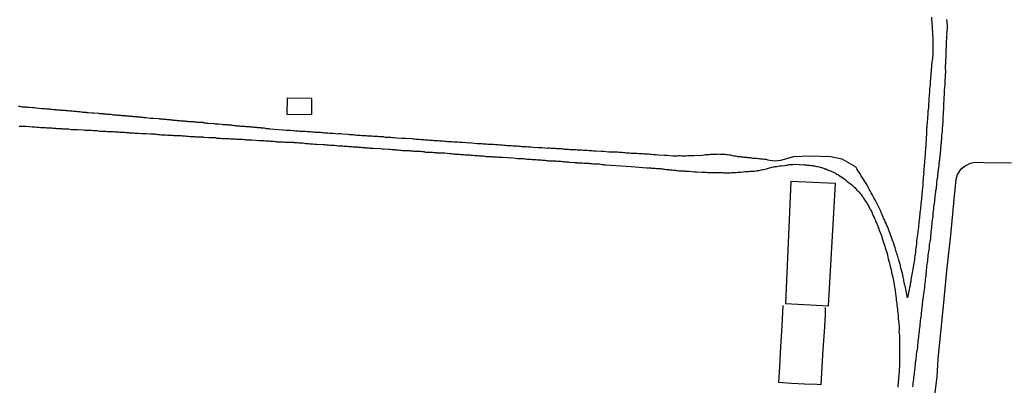
# Model space of a CAD drawing. Units: millimetres. Extents: x 192778 to 195189, y 1654893 to 1657668.
# Drawn here: x 194722 to 194903, y 1656108 to 1656175 of the extents above; entities that cross this region are included whole.
import ezdxf

# ---------------------------------------------------------------- set-up
doc = ezdxf.new("R2010")
doc.units = ezdxf.units.MM
for name, color, linetype in [('IMAGEM', 7, 'Continuous'), ('V-EDIFICACAO', 20, 'Continuous'), ('V-LOTE', 1, 'Continuous'), ('V-REFERENCIA', 44, 'Continuous'), ('V-TESTADA', 5, 'Continuous')]:
    doc.layers.add(name, color=color, linetype=linetype)
picture_1 = doc.add_image_def('image1.jpg', size_in_pixel=(4017, 4623))

msp = doc.modelspace()

# ---------------------------------------------------------------- linework, layer by layer
at = {"layer": 'V-EDIFICACAO'}
for points in [[(194770.89, 1656160.56), (194770.8, 1656157.62), (194775.41, 1656157.52), (194775.41, 1656160.49), (194770.89, 1656160.56)], [(194863.86, 1656145.16), (194862.88, 1656122.64), (194870.83, 1656122.21), (194872.12, 1656144.78), (194863.86, 1656145.16)]]:
    msp.add_lwpolyline(points, close=True, dxfattribs=at)
at = {"layer": 'V-LOTE'}
for points in [[(194895.56, 1656147.69), (194896.05, 1656148.06), (194897.03, 1656148.53), (194897.73, 1656148.7), (194899.46, 1656148.67), (194904.55, 1656148.57)], [(194890.23, 1656102.73), (194890.43, 1656105.71), (194890.83, 1656109.04), (194891.07, 1656112.38), (194892.04, 1656122.14), (194892.66, 1656128.67), (194893.36, 1656135.25), (194894.01, 1656141.85), (194894.35, 1656145.58), (194894.63, 1656146.43), (194895.27, 1656147.48), (194895.56, 1656147.69)], [(194862.39, 1656122.22), (194862.19, 1656118.5), (194861.95, 1656114.7), (194861.73, 1656110.92), (194861.55, 1656108.07), (194864, 1656107.89), (194866.36, 1656107.76), (194868.7, 1656107.69), (194869.44, 1656107.67), (194869.63, 1656110.89), (194869.84, 1656114.13), (194870.05, 1656117.37), (194870.23, 1656120.61), (194870.24, 1656121.87)]]:
    msp.add_lwpolyline(points, dxfattribs=at)
at = {"layer": 'V-REFERENCIA'}
for points in [[(194889.79, 1656175.53), (194889.84, 1656174.98), (194889.88, 1656174.63), (194889.9, 1656174.25), (194889.94, 1656173.91), (194889.96, 1656173.53), (194889.96, 1656173.18), (194889.99, 1656172.84), (194890.01, 1656172.46), (194890.01, 1656172.12), (194890.03, 1656171.78), (194890.03, 1656171.44), (194890.03, 1656171.1), (194890.05, 1656170.75), (194890.05, 1656170.37), (194890.05, 1656170.03), (194890.05, 1656169.65), (194890.03, 1656169.3), (194890.03, 1656168.92), (194890.03, 1656168.58), (194890.01, 1656168.24), (194889.99, 1656167.9), (194889.94, 1656167.56), (194889.86, 1656167.22), (194889.86, 1656167.19), (194889.82, 1656166.62), (194889.79, 1656166.06), (194889.78, 1656166), (194889.69, 1656164.83), (194889.62, 1656164.32), (194889.6, 1656163.97), (194889.58, 1656163.63), (194889.56, 1656163.29), (194889.54, 1656162.95), (194889.5, 1656162.61), (194889.47, 1656162.27), (194889.45, 1656161.93), (194889.43, 1656161.59), (194889.41, 1656161.25), (194889.39, 1656160.9), (194889.34, 1656160.52), (194889.32, 1656160.18), (194889.3, 1656159.84), (194889.28, 1656159.5), (194889.26, 1656159.16), (194889.24, 1656158.82), (194889.2, 1656158.47), (194889.15, 1656158.13), (194889.13, 1656157.79), (194889.11, 1656157.45), (194889.09, 1656157.11), (194889.09, 1656156.92), (194889.01, 1656156), (194888.98, 1656155.49), (194888.94, 1656155.15), (194888.92, 1656155.08), (194888.9, 1656154.34), (194888.88, 1656153.78), (194888.85, 1656153.4), (194888.83, 1656153.06), (194888.81, 1656152.72), (194888.79, 1656152.38), (194888.77, 1656152.04), (194888.75, 1656151.69), (194888.73, 1656151.35), (194888.7, 1656151.01), (194888.66, 1656150.67), (194888.66, 1656150.33), (194888.62, 1656149.99), (194888.6, 1656149.65), (194888.58, 1656149.31), (194888.51, 1656148.97), (194888.49, 1656148.62), (194888.47, 1656148.24), (194888.45, 1656147.9), (194888.41, 1656147.56), (194888.39, 1656147.22), (194888.36, 1656146.88), (194888.37, 1656146.68), (194888.28, 1656145.98), (194888.26, 1656145.43), (194888.24, 1656145.15), (194888.2, 1656144.45), (194888.13, 1656143.89), (194888.11, 1656143.55), (194888.07, 1656143.21), (194888.04, 1656142.87), (194888, 1656142.53), (194887.98, 1656142.19), (194887.94, 1656141.85), (194887.92, 1656141.5), (194887.87, 1656141.12), (194887.85, 1656140.78), (194887.81, 1656140.44), (194887.77, 1656140.1), (194887.72, 1656139.76), (194887.68, 1656139.42), (194887.64, 1656139.07), (194887.6, 1656138.73), (194887.58, 1656138.39), (194887.58, 1656138.39), (194887.55, 1656138.05), (194887.49, 1656137.71), (194887.47, 1656137.37), (194887.43, 1656137.03), (194887.41, 1656136.69), (194887.34, 1656136.35), (194887.32, 1656136), (194887.26, 1656135.73), (194887.19, 1656135.02), (194887.13, 1656134.47), (194887.13, 1656134.45), (194887.05, 1656134.34), (194887.07, 1656133.7), (194886.96, 1656133.15), (194886.94, 1656132.81), (194886.89, 1656132.46), (194886.83, 1656132.08), (194886.79, 1656131.74), (194886.75, 1656131.4), (194886.7, 1656131.06), (194886.66, 1656130.72), (194886.62, 1656130.38), (194886.55, 1656130.03), (194886.49, 1656129.69), (194886.4, 1656129.35), (194886.36, 1656129.01), (194886.3, 1656128.67), (194886.25, 1656128.33), (194886.19, 1656127.99), (194886.15, 1656127.65), (194886.08, 1656127.31), (194886.02, 1656126.96), (194885.98, 1656126.62), (194885.89, 1656126.24), (194885.85, 1656125.9), (194885.76, 1656125.56), (194885.72, 1656125.22), (194885.63, 1656124.88), (194885.37, 1656123.67), (194884.94, 1656125.85), (194884.85, 1656126.11), (194884.82, 1656126.32), (194884.78, 1656126.45), (194884.76, 1656126.54), (194884.72, 1656126.79), (194884.68, 1656127.01), (194884.63, 1656127.22), (194884.61, 1656127.48), (194884.53, 1656127.69), (194884.51, 1656127.9), (194884.45, 1656128.14), (194884.16, 1656129.14), (194884.1, 1656129.48), (194884.06, 1656129.69), (194884.02, 1656129.84), (194883.78, 1656130.59), (194883.76, 1656130.71), (194883.72, 1656130.82), (194883.65, 1656131.06), (194883.59, 1656131.31), (194883.53, 1656131.53), (194883.48, 1656131.63), (194883.46, 1656131.74), (194883.38, 1656132), (194883.31, 1656132.21), (194883.25, 1656132.42), (194883.16, 1656132.68), (194883.1, 1656132.89), (194883.04, 1656133.1), (194882.89, 1656133.62), (194882.89, 1656133.78), (194882.78, 1656133.87), (194882.76, 1656133.96), (194882.63, 1656134.3), (194882.5, 1656134.64), (194882.37, 1656134.98), (194882.25, 1656135.32), (194882.12, 1656135.66), (194881.99, 1656136), (194881.86, 1656136.35), (194881.73, 1656136.69), (194881.58, 1656137.03), (194881.46, 1656137.37), (194881.27, 1656137.71), (194881.12, 1656138.05), (194880.97, 1656138.39), (194880.88, 1656138.58), (194880.6, 1656139.33), (194880.39, 1656139.77), (194880.22, 1656140.18), (194880.12, 1656140.42), (194879.71, 1656141.16), (194879.45, 1656141.67), (194879.22, 1656142.02), (194879.07, 1656142.36), (194878.84, 1656142.74), (194878.66, 1656143.08), (194878.47, 1656143.42), (194878.32, 1656143.76), (194878.11, 1656144.11), (194878.11, 1656144.11), (194877.94, 1656144.45), (194877.73, 1656144.79), (194877.49, 1656145.13), (194877.32, 1656145.47), (194877.09, 1656145.81), (194876.85, 1656146.15), (194876.7, 1656146.49), (194876.45, 1656146.83), (194876.23, 1656147.18), (194876.04, 1656147.52), (194875.83, 1656147.84)], [(194886.38, 1656107.22), (194886.4, 1656107.56), (194886.45, 1656107.9), (194886.49, 1656108.25), (194886.53, 1656108.59), (194886.57, 1656108.93), (194886.62, 1656109.27), (194886.66, 1656109.61), (194886.68, 1656109.95), (194886.72, 1656110.29), (194886.77, 1656110.63), (194886.81, 1656110.97), (194886.83, 1656111.32), (194886.89, 1656111.7), (194886.94, 1656112.04), (194886.96, 1656112.19), (194887.06, 1656113.19), (194887.13, 1656113.7), (194887.17, 1656113.85), (194887.26, 1656114.51), (194887.32, 1656115.03), (194887.34, 1656115.37), (194887.36, 1656115.71), (194887.41, 1656116.05), (194887.47, 1656116.39), (194887.49, 1656116.73), (194887.53, 1656117.07), (194887.6, 1656117.41), (194887.62, 1656117.75), (194887.64, 1656118.1), (194887.7, 1656118.44), (194887.75, 1656118.82), (194887.77, 1656119.16), (194887.81, 1656119.5), (194887.85, 1656119.84), (194887.89, 1656120.18), (194887.89, 1656120.18), (194887.94, 1656120.53), (194887.98, 1656120.87), (194888.02, 1656121.21), (194888.04, 1656121.55), (194888.11, 1656121.89), (194888.13, 1656122.23), (194888.17, 1656122.57), (194888.2, 1656122.91), (194888.2, 1656123.02), (194888.35, 1656123.89), (194888.39, 1656124.41), (194888.41, 1656124.43), (194888.53, 1656125.17), (194888.56, 1656125.69), (194888.6, 1656126.03), (194888.64, 1656126.37), (194888.68, 1656126.71), (194888.73, 1656127.05), (194888.77, 1656127.39), (194888.81, 1656127.73), (194888.83, 1656128.07), (194888.88, 1656128.41), (194888.92, 1656128.76), (194888.96, 1656129.14), (194888.98, 1656129.48), (194889.03, 1656129.82), (194889.07, 1656130.16), (194889.11, 1656130.5), (194889.15, 1656130.84), (194889.2, 1656131.19), (194889.22, 1656131.53), (194889.26, 1656131.87), (194889.3, 1656132.21), (194889.39, 1656132.55), (194889.43, 1656132.78), (194889.45, 1656133.49), (194889.54, 1656134), (194889.6, 1656134.34), (194889.67, 1656134.62), (194889.69, 1656134.85), (194889.75, 1656135.79), (194889.82, 1656136.3), (194889.86, 1656136.64), (194889.88, 1656136.98), (194889.92, 1656137.33), (194889.96, 1656137.67), (194890.01, 1656138.01), (194890.05, 1656138.35), (194890.09, 1656138.69), (194890.13, 1656139.03), (194890.15, 1656139.37), (194890.2, 1656139.71), (194890.24, 1656140.05), (194890.26, 1656140.4), (194890.3, 1656140.78), (194890.35, 1656141.12), (194890.41, 1656141.46), (194890.43, 1656141.8), (194890.48, 1656142.14), (194890.52, 1656142.49), (194890.56, 1656142.83), (194890.6, 1656143.17), (194890.62, 1656143.51), (194890.71, 1656143.85), (194890.73, 1656143.95), (194890.82, 1656144.7), (194890.88, 1656145.55), (194890.88, 1656145.57), (194890.96, 1656145.94), (194890.99, 1656146.19), (194891.01, 1656146.37), (194891.03, 1656146.58), (194891.05, 1656146.75), (194891.07, 1656146.92), (194891.07, 1656147.09), (194891.09, 1656147.26), (194891.09, 1656147.43), (194891.16, 1656147.6), (194891.18, 1656147.77), (194891.2, 1656147.94), (194891.2, 1656148.11), (194891.2, 1656148.28), (194891.22, 1656148.45), (194891.22, 1656148.62), (194891.29, 1656148.8), (194891.31, 1656148.97), (194891.33, 1656149.18), (194891.33, 1656149.35), (194891.37, 1656149.52), (194891.41, 1656149.69), (194891.43, 1656149.86), (194891.43, 1656150.03), (194891.46, 1656150.13), (194891.48, 1656150.33), (194891.48, 1656150.5), (194891.5, 1656150.67), (194891.52, 1656150.84), (194891.52, 1656151.01), (194891.54, 1656151.18), (194891.56, 1656151.35), (194891.56, 1656151.35), (194891.56, 1656151.52), (194891.58, 1656151.69), (194891.6, 1656151.87), (194891.6, 1656152.04), (194891.63, 1656152.21), (194891.63, 1656152.42), (194891.65, 1656152.59), (194891.67, 1656152.76), (194891.69, 1656152.93), (194891.69, 1656153.1), (194891.71, 1656153.27), (194891.71, 1656153.44), (194891.69, 1656153.59), (194891.75, 1656153.74), (194891.82, 1656154.47), (194891.84, 1656154.72), (194891.82, 1656154.89), (194891.82, 1656154.96), (194891.97, 1656156.13), (194891.95, 1656156.39), (194891.95, 1656156.6), (194891.97, 1656156.81), (194891.99, 1656157.02), (194891.99, 1656157.24), (194892.01, 1656157.49), (194892.03, 1656157.71), (194892.05, 1656157.92), (194892.05, 1656158.18), (194892.08, 1656158.39), (194892.08, 1656158.6), (194892.1, 1656158.86), (194892.1, 1656159.07), (194892.12, 1656159.28), (194892.12, 1656159.54), (194892.12, 1656159.75), (194892.16, 1656159.97), (194892.16, 1656160.18), (194892.18, 1656160.39), (194892.18, 1656160.61), (194892.18, 1656160.82), (194892.2, 1656161.08), (194892.2, 1656161.33), (194892.22, 1656161.54), (194892.22, 1656161.76), (194892.24, 1656161.97), (194892.24, 1656162.18), (194892.27, 1656162.4), (194892.29, 1656162.65), (194892.31, 1656162.87), (194892.33, 1656163.08), (194892.33, 1656163.34), (194892.33, 1656163.55), (194892.35, 1656163.76), (194892.35, 1656164.02), (194892.37, 1656164.27), (194892.37, 1656164.49), (194892.38, 1656164.59), (194892.44, 1656165.64), (194892.42, 1656165.96), (194892.42, 1656166.28), (194892.46, 1656167.17), (194892.48, 1656167.51), (194892.48, 1656167.73), (194892.5, 1656167.94), (194892.5, 1656168.15), (194892.5, 1656168.37), (194892.52, 1656168.58), (194892.52, 1656168.79), (194892.52, 1656169.01), (194892.54, 1656169.22), (194892.54, 1656169.43), (194892.54, 1656169.65), (194892.57, 1656169.86), (194892.57, 1656170.07), (194892.59, 1656170.29), (194892.59, 1656170.5), (194892.59, 1656170.75), (194892.59, 1656170.97), (194892.59, 1656171.18), (194892.63, 1656171.44), (194892.67, 1656171.69), (194892.67, 1656171.91), (194892.67, 1656172.12), (194892.71, 1656172.37), (194892.63, 1656172.59), (194892.67, 1656172.71), (194892.69, 1656172.86), (194892.74, 1656173.4), (194892.74, 1656173.74), (194892.74, 1656174.08), (194892.69, 1656174.42), (194892.69, 1656174.76), (194892.63, 1656175.1)], [(194770.76, 1656154.6), (194767.74, 1656154.82), (194767.53, 1656154.87), (194767.36, 1656154.87), (194767.19, 1656154.91), (194767.02, 1656154.91), (194766.85, 1656154.93), (194766.68, 1656154.98), (194766.51, 1656155), (194766.34, 1656155.02), (194766.17, 1656155.02), (194766, 1656155.04), (194765.82, 1656155.04), (194765.65, 1656155.08), (194765.44, 1656155.08), (194765.27, 1656155.1), (194765.1, 1656155.12), (194764.93, 1656155.12), (194764.76, 1656155.12), (194764.59, 1656155.17), (194764.42, 1656155.17), (194764.25, 1656155.19), (194764.08, 1656155.21), (194763.91, 1656155.23), (194763.74, 1656155.23), (194763.56, 1656155.25), (194763.39, 1656155.25), (194763.22, 1656155.27), (194763.05, 1656155.29), (194762.84, 1656155.29), (194762.67, 1656155.29), (194762.5, 1656155.32), (194762.33, 1656155.34), (194762.16, 1656155.36), (194761.99, 1656155.36), (194761.82, 1656155.38), (194761.65, 1656155.38), (194761.48, 1656155.42), (194761.3, 1656155.42), (194761.13, 1656155.44), (194760.92, 1656155.51), (194760.75, 1656155.51), (194760.58, 1656155.53), (194760.41, 1656155.55), (194760.24, 1656155.55), (194760.07, 1656155.55), (194759.9, 1656155.59), (194759.73, 1656155.59), (194759.56, 1656155.59), (194759.39, 1656155.62), (194759.22, 1656155.64), (194759.05, 1656155.64), (194758.94, 1656155.66), (194758.21, 1656155.72), (194757.98, 1656155.74), (194757.81, 1656155.76), (194757.64, 1656155.76), (194757.47, 1656155.79), (194757.36, 1656155.81), (194756.27, 1656155.87), (194756.1, 1656155.89), (194755.93, 1656155.91), (194755.72, 1656155.93), (194755.55, 1656155.93), (194755.48, 1656155.98), (194755.4, 1656156.02), (194755.16, 1656156.02), (194754.99, 1656156.02), (194754.82, 1656156.04), (194754.65, 1656156.04), (194754.44, 1656156.06), (194754.27, 1656156.08), (194754.1, 1656156.1), (194753.93, 1656156.1), (194753.76, 1656156.12), (194753.59, 1656156.15), (194753.42, 1656156.17), (194753.25, 1656156.17), (194753.08, 1656156.17), (194752.91, 1656156.19), (194752.73, 1656156.19), (194752.52, 1656156.23), (194752.35, 1656156.23), (194752.18, 1656156.23), (194752.01, 1656156.27), (194751.84, 1656156.27), (194751.67, 1656156.27), (194751.5, 1656156.3), (194751.33, 1656156.32), (194751.16, 1656156.32), (194750.99, 1656156.34), (194750.82, 1656156.36), (194750.65, 1656156.36), (194750.47, 1656156.4), (194750.3, 1656156.4), (194750.13, 1656156.43), (194749.92, 1656156.45), (194749.79, 1656156.49), (194749.62, 1656156.49), (194749.45, 1656156.51), (194749.28, 1656156.53), (194749.28, 1656156.53), (194749.11, 1656156.53), (194748.94, 1656156.55), (194748.77, 1656156.57), (194748.6, 1656156.6), (194748.43, 1656156.6), (194748.26, 1656156.62), (194748.09, 1656156.62), (194747.92, 1656156.64), (194747.75, 1656156.66), (194747.58, 1656156.66), (194747.4, 1656156.68), (194747.23, 1656156.7), (194747.21, 1656156.7), (194746.17, 1656156.79), (194745.95, 1656156.79), (194745.78, 1656156.81), (194745.68, 1656156.81), (194744.85, 1656156.89), (194744.63, 1656156.91), (194744.46, 1656156.91), (194744.29, 1656156.96), (194744.14, 1656157), (194743.95, 1656157), (194743.78, 1656157.02), (194743.61, 1656157.02), (194743.44, 1656157.04), (194743.27, 1656157.06), (194743.1, 1656157.08), (194742.93, 1656157.08), (194742.76, 1656157.11), (194742.59, 1656157.11), (194742.42, 1656157.13), (194742.25, 1656157.15), (194742.07, 1656157.15), (194741.9, 1656157.17), (194741.73, 1656157.19), (194741.52, 1656157.21), (194741.35, 1656157.21), (194741.18, 1656157.24), (194741.01, 1656157.26), (194740.84, 1656157.28), (194740.67, 1656157.28), (194740.5, 1656157.28), (194740.33, 1656157.3), (194740.16, 1656157.32), (194739.99, 1656157.32), (194739.81, 1656157.34), (194739.6, 1656157.36), (194739.43, 1656157.38), (194739.26, 1656157.38), (194739.09, 1656157.41), (194738.92, 1656157.43), (194738.75, 1656157.43), (194738.58, 1656157.49), (194738.41, 1656157.51), (194738.24, 1656157.51), (194738.07, 1656157.51), (194737.9, 1656157.53), (194737.73, 1656157.55), (194737.56, 1656157.55), (194737.38, 1656157.58), (194737.21, 1656157.6), (194737, 1656157.62), (194736.83, 1656157.64), (194736.66, 1656157.64), (194736.49, 1656157.66), (194736.32, 1656157.66), (194736.15, 1656157.7), (194736.08, 1656157.71), (194735.21, 1656157.77), (194735, 1656157.79), (194734.93, 1656157.79), (194734.87, 1656157.75), (194734.14, 1656157.83), (194733.95, 1656157.85), (194733.82, 1656157.87), (194733.72, 1656157.89), (194733.5, 1656157.89), (194733.25, 1656157.92), (194733.04, 1656157.98), (194732.82, 1656157.98), (194732.57, 1656158.02), (194732.35, 1656158.02), (194732.14, 1656158.04), (194731.88, 1656158.07), (194731.67, 1656158.09), (194731.46, 1656158.11), (194731.2, 1656158.13), (194730.99, 1656158.15), (194730.78, 1656158.15), (194730.52, 1656158.19), (194730.31, 1656158.22), (194730.09, 1656158.22), (194729.88, 1656158.24), (194729.67, 1656158.26), (194729.45, 1656158.26), (194729.24, 1656158.28), (194729.03, 1656158.32), (194728.81, 1656158.3), (194728.6, 1656158.32), (194728.6, 1656158.32), (194728.39, 1656158.32), (194728.17, 1656158.36), (194727.96, 1656158.36), (194727.75, 1656158.39), (194727.53, 1656158.43), (194727.28, 1656158.45), (194727.07, 1656158.49), (194726.85, 1656158.49), (194726.64, 1656158.53), (194726.43, 1656158.53), (194726.21, 1656158.56), (194726, 1656158.58), (194725.79, 1656158.6), (194725.57, 1656158.62), (194725.51, 1656158.6), (194724.55, 1656158.69), (194724.21, 1656158.73), (194724, 1656158.73), (194723.89, 1656158.73), (194723.23, 1656158.81), (194722.89, 1656158.83), (194722.67, 1656158.86), (194722.46, 1656158.88), (194722.21, 1656158.9), (194722.08, 1656158.9), (194721.99, 1656158.9), (194721.78, 1656158.96), (194721.52, 1656158.98), (194721.31, 1656159)], [(194721.41, 1656155.4), (194721.69, 1656155.36), (194722.25, 1656155.36), (194722.59, 1656155.36), (194722.69, 1656155.36), (194723.83, 1656155.25), (194724.17, 1656155.25), (194724.38, 1656155.23), (194724.64, 1656155.21), (194724.85, 1656155.21), (194725.06, 1656155.19), (194725.32, 1656155.15), (194725.53, 1656155.12), (194725.74, 1656155.12), (194726, 1656155.12), (194726.26, 1656155.1), (194726.51, 1656155.08), (194726.72, 1656155.08), (194726.94, 1656155.06), (194727.19, 1656155.04), (194727.41, 1656155.04), (194727.62, 1656155.02), (194727.88, 1656155), (194728.09, 1656155), (194728.3, 1656154.95), (194728.56, 1656154.95), (194728.77, 1656154.95), (194728.98, 1656154.95), (194729.2, 1656154.93), (194729.41, 1656154.91), (194729.62, 1656154.91), (194729.84, 1656154.91), (194730.09, 1656154.87), (194730.09, 1656154.87), (194730.31, 1656154.87), (194730.52, 1656154.87), (194730.78, 1656154.8), (194731.03, 1656154.78), (194731.24, 1656154.78), (194731.46, 1656154.78), (194731.67, 1656154.74), (194731.88, 1656154.74), (194732.1, 1656154.76), (194732.2, 1656154.76), (194733.21, 1656154.7), (194733.55, 1656154.65), (194733.61, 1656154.64), (194734.74, 1656154.61), (194735.08, 1656154.57), (194735.3, 1656154.57), (194735.55, 1656154.57), (194735.81, 1656154.55), (194736.02, 1656154.51), (194736.28, 1656154.48), (194736.49, 1656154.48), (194736.7, 1656154.44), (194736.96, 1656154.44), (194737.21, 1656154.44), (194737.43, 1656154.42), (194737.64, 1656154.4), (194737.85, 1656154.4), (194738.07, 1656154.4), (194738.32, 1656154.38), (194738.54, 1656154.36), (194738.79, 1656154.36), (194739.05, 1656154.31), (194739.26, 1656154.31), (194739.52, 1656154.31), (194739.77, 1656154.31), (194739.99, 1656154.29), (194740.2, 1656154.27), (194740.41, 1656154.27), (194740.63, 1656154.27), (194740.88, 1656154.25), (194741.09, 1656154.23), (194741.31, 1656154.23), (194741.56, 1656154.19), (194741.78, 1656154.14), (194742.03, 1656154.14), (194742.29, 1656154.14), (194742.5, 1656154.12), (194742.76, 1656154.1), (194742.97, 1656154.1), (194743.18, 1656154.1), (194743.37, 1656154.08), (194744.08, 1656154.01), (194744.42, 1656154.01), (194744.63, 1656154.01), (194744.82, 1656154), (194745.66, 1656153.97), (194746, 1656153.93), (194746.21, 1656153.93), (194746.42, 1656153.93), (194746.64, 1656153.89), (194746.85, 1656153.89), (194747.06, 1656153.84), (194747.32, 1656153.82), (194747.53, 1656153.8), (194747.75, 1656153.8), (194748, 1656153.8), (194748.26, 1656153.76), (194748.51, 1656153.76), (194748.77, 1656153.74), (194748.98, 1656153.72), (194749.24, 1656153.72), (194749.49, 1656153.72), (194749.71, 1656153.7), (194749.92, 1656153.67), (194750.13, 1656153.67), (194750.35, 1656153.67), (194750.6, 1656153.65), (194750.82, 1656153.63), (194751.07, 1656153.63), (194751.33, 1656153.63), (194751.54, 1656153.59), (194751.8, 1656153.59), (194752.05, 1656153.59), (194752.27, 1656153.55), (194752.48, 1656153.5), (194752.69, 1656153.5), (194752.91, 1656153.48), (194753.12, 1656153.46), (194753.33, 1656153.46), (194753.54, 1656153.46), (194753.76, 1656153.44), (194753.97, 1656153.42), (194754.08, 1656153.4), (194754.91, 1656153.38), (194755.25, 1656153.38), (194755.31, 1656153.4), (194755.46, 1656153.36), (194756.4, 1656153.29), (194756.7, 1656153.29), (194756.91, 1656153.29), (194756.91, 1656153.29), (194757.17, 1656153.25), (194757.38, 1656153.25), (194757.64, 1656153.25), (194757.89, 1656153.18), (194758.11, 1656153.16), (194758.32, 1656153.16), (194758.58, 1656153.16), (194758.79, 1656153.12), (194759, 1656153.12), (194759.26, 1656153.12), (194759.47, 1656153.1), (194759.68, 1656153.08), (194759.9, 1656153.08), (194760.15, 1656153.08), (194760.41, 1656153.03), (194760.62, 1656153.03), (194760.88, 1656153.03), (194761.13, 1656153.03), (194761.35, 1656153.01), (194761.56, 1656152.99), (194761.77, 1656152.99), (194761.99, 1656152.99), (194762.24, 1656152.97), (194762.46, 1656152.95), (194762.71, 1656152.95), (194762.93, 1656152.91), (194763.18, 1656152.91), (194763.39, 1656152.86), (194763.61, 1656152.86), (194763.82, 1656152.82), (194764.08, 1656152.82), (194764.29, 1656152.84), (194764.39, 1656152.85), (194765.7, 1656152.74), (194765.97, 1656152.72), (194766.08, 1656152.72), (194766.55, 1656152.72), (194766.89, 1656152.67), (194767.1, 1656152.67), (194767.32, 1656152.65), (194767.53, 1656152.65), (194767.74, 1656152.63), (194768, 1656152.61), (194768.21, 1656152.61), (194768.43, 1656152.61), (194768.68, 1656152.57), (194768.89, 1656152.52), (194769.11, 1656152.5), (194769.32, 1656152.5), (194769.53, 1656152.5), (194769.75, 1656152.48), (194769.96, 1656152.48), (194770.22, 1656152.48), (194770.43, 1656152.44), (194770.64, 1656152.44), (194770.86, 1656152.44), (194771.07, 1656152.42), (194771.28, 1656152.39), (194771.84, 1656152.39), (194772.05, 1656152.42), (194772.09, 1656152.35), (194772.26, 1656152.35), (194772.48, 1656152.35), (194772.73, 1656152.33), (194772.95, 1656152.31), (194773.16, 1656152.31), (194773.41, 1656152.27), (194773.63, 1656152.27), (194773.84, 1656152.27), (194774.1, 1656152.24), (194774.35, 1656152.18), (194774.57, 1656152.18), (194774.82, 1656152.16), (194775.08, 1656152.14), (194775.14, 1656152.12), (194775.63, 1656152.1), (194775.97, 1656152.05), (194776.19, 1656152.05), (194776.29, 1656152.04), (194777.51, 1656151.97), (194777.85, 1656151.97), (194778.06, 1656151.95), (194778.32, 1656151.93), (194778.53, 1656151.93), (194778.74, 1656151.88), (194779, 1656151.88), (194779.21, 1656151.88), (194779.43, 1656151.84), (194779.64, 1656151.84), (194779.85, 1656151.8), (194780.07, 1656151.8), (194780.28, 1656151.75), (194780.49, 1656151.75), (194780.71, 1656151.75), (194780.96, 1656151.71), (194781.17, 1656151.71), (194781.39, 1656151.67), (194781.6, 1656151.67), (194781.81, 1656151.67), (194782.03, 1656151.67), (194782.03, 1656151.67), (194782.28, 1656151.63), (194782.5, 1656151.63), (194782.75, 1656151.63), (194783.01, 1656151.58), (194783.22, 1656151.58), (194783.43, 1656151.56), (194783.65, 1656151.54), (194783.86, 1656151.54), (194784.07, 1656151.52), (194784.29, 1656151.5), (194784.5, 1656151.5), (194784.71, 1656151.46), (194784.93, 1656151.46), (194785.14, 1656151.46), (194785.22, 1656151.41), (194785.31, 1656151.39), (194785.35, 1656151.37), (194785.57, 1656151.37), (194785.78, 1656151.37), (194785.99, 1656151.35), (194786.21, 1656151.33), (194786.42, 1656151.33), (194786.63, 1656151.33), (194786.82, 1656151.31), (194788.08, 1656151.22), (194788.38, 1656151.2), (194788.57, 1656151.18), (194789.62, 1656151.12), (194789.96, 1656151.12), (194790.21, 1656151.07), (194790.43, 1656151.07), (194790.68, 1656151.07), (194790.77, 1656151.03), (194790.94, 1656150.99), (194791.19, 1656150.99), (194791.45, 1656150.99), (194791.66, 1656150.94), (194791.92, 1656150.94), (194792.18, 1656150.9), (194792.43, 1656150.9), (194792.64, 1656150.9), (194792.9, 1656150.88), (194793.16, 1656150.86), (194793.37, 1656150.86), (194793.58, 1656150.84), (194793.84, 1656150.82), (194794.05, 1656150.79), (194794.26, 1656150.77), (194794.52, 1656150.77), (194794.78, 1656150.75), (194795.03, 1656150.75), (194795.25, 1656150.73), (194795.5, 1656150.73), (194795.71, 1656150.69), (194795.93, 1656150.69), (194796.14, 1656150.67), (194796.23, 1656150.65), (194796.4, 1656150.6), (194796.61, 1656150.6), (194796.82, 1656150.6), (194797.04, 1656150.56), (194797.25, 1656150.56), (194797.46, 1656150.54), (194797.72, 1656150.54), (194797.97, 1656150.52), (194798.19, 1656150.5), (194798.4, 1656150.48), (194798.51, 1656150.46), (194799.72, 1656150.43), (194799.96, 1656150.42), (194800.87, 1656150.35), (194801.21, 1656150.31), (194801.43, 1656150.28), (194801.64, 1656150.28), (194801.85, 1656150.22), (194802.07, 1656150.22), (194802.28, 1656150.18), (194802.49, 1656150.18), (194802.71, 1656150.18), (194802.96, 1656150.13), (194803.18, 1656150.13), (194803.43, 1656150.13), (194803.69, 1656150.09), (194803.9, 1656150.09), (194804.16, 1656150.05), (194804.37, 1656150.05), (194804.58, 1656150.05), (194804.8, 1656150.01), (194805.01, 1656150.01), (194805.22, 1656150.01), (194805.44, 1656149.98), (194805.65, 1656149.96), (194805.86, 1656149.96), (194806.08, 1656149.94), (194806.29, 1656149.92), (194806.5, 1656149.92), (194806.72, 1656149.9), (194806.93, 1656149.88), (194807.14, 1656149.88), (194807.35, 1656149.84), (194807.35, 1656149.84), (194807.57, 1656149.79), (194807.78, 1656149.79), (194808.04, 1656149.79), (194808.29, 1656149.75), (194808.51, 1656149.75), (194808.72, 1656149.73), (194808.93, 1656149.71), (194809.15, 1656149.71), (194809.4, 1656149.71), (194809.66, 1656149.69), (194809.91, 1656149.67), (194810.13, 1656149.67), (194810.34, 1656149.65), (194810.62, 1656149.65), (194811.53, 1656149.58), (194811.87, 1656149.54), (194812.09, 1656149.56), (194812.11, 1656149.56), (194813.07, 1656149.45), (194813.41, 1656149.41), (194813.62, 1656149.41), (194813.84, 1656149.37), (194814.05, 1656149.37), (194814.26, 1656149.37), (194814.48, 1656149.37), (194814.73, 1656149.32), (194814.94, 1656149.32), (194815.16, 1656149.3), (194815.37, 1656149.3), (194815.58, 1656149.28), (194815.84, 1656149.28), (194816.1, 1656149.24), (194816.35, 1656149.24), (194816.61, 1656149.24), (194816.82, 1656149.2), (194817.08, 1656149.17), (194817.29, 1656149.17), (194817.5, 1656149.15), (194817.76, 1656149.15), (194818.01, 1656149.11), (194818.23, 1656149.11), (194818.44, 1656149.07), (194818.65, 1656149.03), (194818.87, 1656149.03), (194819.08, 1656149), (194819.29, 1656149), (194819.51, 1656149), (194819.76, 1656148.98), (194819.98, 1656148.94), (194820.23, 1656148.94), (194820.49, 1656148.94), (194820.7, 1656148.92), (194820.96, 1656148.9), (194821.17, 1656148.88), (194821.38, 1656148.88), (194821.64, 1656148.86), (194821.85, 1656148.84), (194822.07, 1656148.81), (194822.28, 1656148.81), (194822.53, 1656148.79), (194822.75, 1656148.77), (194822.9, 1656148.75), (194823.94, 1656148.64), (194824.28, 1656148.64), (194824.35, 1656148.62), (194825.31, 1656148.58), (194825.65, 1656148.56), (194825.86, 1656148.53), (194826.12, 1656148.51), (194826.33, 1656148.51), (194826.54, 1656148.51), (194826.76, 1656148.47), (194826.97, 1656148.45), (194827.18, 1656148.45), (194827.44, 1656148.43), (194827.65, 1656148.41), (194827.86, 1656148.39), (194828.12, 1656148.39), (194828.33, 1656148.39), (194828.55, 1656148.39), (194828.8, 1656148.34), (194829.02, 1656148.32), (194829.27, 1656148.32), (194829.48, 1656148.26), (194829.7, 1656148.24), (194834.36, 1656147.9), (194837.26, 1656147.69), (194837.5, 1656147.7), (194837.71, 1656147.68), (194837.93, 1656147.66), (194838.14, 1656147.64), (194838.4, 1656147.64), (194838.61, 1656147.62), (194838.82, 1656147.62), (194839.08, 1656147.58), (194839.29, 1656147.58), (194839.5, 1656147.55), (194839.76, 1656147.53), (194839.97, 1656147.51), (194840.19, 1656147.49), (194840.19, 1656147.49), (194840.4, 1656147.45), (194840.61, 1656147.41), (194840.83, 1656147.38), (194841.04, 1656147.34), (194841.25, 1656147.34), (194841.47, 1656147.3), (194841.68, 1656147.3), (194841.89, 1656147.28), (194842.11, 1656147.26), (194842.32, 1656147.24), (194842.53, 1656147.24), (194842.74, 1656147.21), (194843, 1656147.19), (194843.21, 1656147.15), (194843.43, 1656147.15), (194843.64, 1656147.15), (194843.9, 1656147.11), (194844.15, 1656147.11), (194844.37, 1656147.09), (194844.62, 1656147.09), (194844.83, 1656147.06), (194845.05, 1656147.04), (194845.11, 1656147.05), (194846.07, 1656146.94), (194846.1, 1656146.94), (194846.47, 1656146.92), (194847.44, 1656146.85), (194847.78, 1656146.85), (194847.99, 1656146.85), (194848.25, 1656146.85), (194848.5, 1656146.83), (194848.76, 1656146.81), (194848.97, 1656146.81), (194849.18, 1656146.81), (194849.4, 1656146.79), (194849.61, 1656146.79), (194849.82, 1656146.79), (194850.04, 1656146.79), (194850.29, 1656146.79), (194850.51, 1656146.79), (194850.76, 1656146.79), (194851.02, 1656146.79), (194851.23, 1656146.79), (194851.49, 1656146.74), (194851.7, 1656146.74), (194851.95, 1656146.74), (194852.21, 1656146.77), (194852.42, 1656146.77), (194852.64, 1656146.77), (194852.89, 1656146.79), (194853.11, 1656146.81), (194853.36, 1656146.83), (194853.62, 1656146.83), (194853.83, 1656146.83), (194854.09, 1656146.85), (194854.3, 1656146.87), (194854.51, 1656146.89), (194854.62, 1656146.88), (194855.45, 1656146.98), (194855.79, 1656147), (194856.05, 1656147.02), (194856.26, 1656147.04), (194856.47, 1656147.04), (194856.67, 1656147.05), (194857.16, 1656147.09), (194857.5, 1656147.15), (194857.71, 1656147.17), (194857.97, 1656147.21), (194858.18, 1656147.26), (194858.39, 1656147.3), (194858.65, 1656147.34), (194858.86, 1656147.38), (194859.08, 1656147.45), (194859.33, 1656147.51), (194859.54, 1656147.55), (194859.74, 1656147.64), (194859.93, 1656147.68), (194860.14, 1656147.72), (194860.35, 1656147.81), (194860.61, 1656147.85), (194860.82, 1656147.85), (194861.04, 1656147.9), (194861.29, 1656147.94), (194861.51, 1656147.98), (194861.76, 1656148.02), (194862.02, 1656148.07), (194862.23, 1656148.09), (194862.25, 1656148.07), (194863.13, 1656148.19), (194863.49, 1656148.28), (194864.23, 1656148.32), (194864.58, 1656148.36), (194866.21, 1656148.26), (194866.39, 1656148.28), (194866.45, 1656148.24), (194866.67, 1656148.24), (194866.88, 1656148.19), (194867.09, 1656148.17), (194867.3, 1656148.15), (194867.56, 1656148.11), (194867.56, 1656148.11), (194867.77, 1656148.09), (194867.99, 1656148.05), (194868.2, 1656148.02), (194868.41, 1656147.98), (194868.63, 1656147.94), (194868.84, 1656147.9), (194869.05, 1656147.85), (194869.27, 1656147.79), (194869.48, 1656147.75), (194869.69, 1656147.68), (194869.91, 1656147.6), (194870.12, 1656147.51), (194870.33, 1656147.47), (194870.55, 1656147.38), (194870.76, 1656147.26), (194870.97, 1656147.21), (194871.19, 1656147.13), (194871.4, 1656147), (194871.61, 1656146.91), (194871.82, 1656146.81), (194872.08, 1656146.68), (194872.12, 1656146.66), (194872.18, 1656146.6), (194872.29, 1656146.53), (194872.51, 1656146.43), (194872.7, 1656146.28), (194872.78, 1656146.24), (194873.66, 1656145.68), (194873.95, 1656145.46), (194874.12, 1656145.26), (194874.19, 1656145.19), (194874.85, 1656144.74), (194875.11, 1656144.51), (194875.3, 1656144.36), (194875.49, 1656144.19), (194875.66, 1656144.02), (194875.85, 1656143.8), (194876.06, 1656143.55), (194876.21, 1656143.4), (194876.45, 1656143.17), (194876.6, 1656142.97), (194876.81, 1656142.76), (194877.04, 1656142.44), (194877.17, 1656142.25), (194877.34, 1656141.97), (194877.51, 1656141.72), (194877.66, 1656141.52), (194877.81, 1656141.25), (194877.94, 1656141.07), (194878.07, 1656140.86), (194878.17, 1656140.65), (194878.32, 1656140.35), (194878.43, 1656140.18), (194878.58, 1656139.93), (194878.71, 1656139.67), (194878.79, 1656139.46), (194878.88, 1656139.2), (194878.96, 1656138.99), (194879.07, 1656138.82), (194879.22, 1656138.52), (194879.3, 1656138.31), (194879.39, 1656138.09), (194879.49, 1656137.84), (194879.58, 1656137.64), (194879.88, 1656136.9), (194879.99, 1656136.6), (194880.07, 1656136.39), (194880.14, 1656136.17), (194880.14, 1656136.15), (194880.56, 1656135.19), (194880.71, 1656134.6), (194880.84, 1656134.26), (194880.97, 1656133.91), (194881.1, 1656133.57), (194881.2, 1656133.23), (194881.29, 1656132.89), (194881.39, 1656132.55), (194881.5, 1656132.21), (194881.61, 1656131.87), (194881.69, 1656131.53), (194881.73, 1656131.19), (194881.82, 1656130.84), (194881.95, 1656130.46), (194882.03, 1656130.12), (194882.1, 1656129.78), (194882.2, 1656129.44), (194882.29, 1656129.1), (194882.35, 1656128.76), (194882.44, 1656128.41), (194882.5, 1656128.07), (194882.59, 1656127.73), (194882.67, 1656127.39), (194882.72, 1656127.2), (194882.91, 1656126.15), (194882.99, 1656125.64), (194883.06, 1656125.36), (194883.14, 1656124.45), (194883.2, 1656123.94), (194883.27, 1656123.6), (194883.31, 1656123.25), (194883.31, 1656123.25), (194883.35, 1656122.91), (194883.4, 1656122.57), (194883.44, 1656122.23), (194883.46, 1656121.89), (194883.51, 1656121.55), (194883.55, 1656121.21), (194883.61, 1656120.87), (194883.63, 1656120.53), (194883.65, 1656120.18), (194883.67, 1656119.84), (194883.72, 1656119.46), (194883.76, 1656119.12), (194883.8, 1656118.78), (194883.82, 1656118.44), (194883.82, 1656118.1), (194883.82, 1656117.75), (194883.8, 1656117.41), (194883.84, 1656117.07), (194883.89, 1656116.73), (194883.89, 1656116.39), (194883.91, 1656116.05), (194883.91, 1656115.71), (194883.91, 1656115.37), (194883.91, 1656115.03), (194883.89, 1656114.96), (194883.89, 1656114.22), (194883.93, 1656113.66), (194883.93, 1656113.38), (194883.93, 1656112.64), (194883.89, 1656112.51), (194883.91, 1656112.13), (194883.91, 1656111.61), (194883.89, 1656111.27), (194883.89, 1656110.93), (194883.87, 1656110.59), (194883.87, 1656110.25), (194883.82, 1656109.91), (194883.8, 1656109.57), (194883.76, 1656109.23), (194883.74, 1656108.89), (194883.7, 1656108.54), (194883.68, 1656108.2), (194883.63, 1656107.86), (194883.61, 1656107.52), (194883.59, 1656107.18)], [(194859.55, 1656149.18), (194859.37, 1656149.2), (194859.16, 1656149.22), (194858.95, 1656149.24), (194858.69, 1656149.26), (194858.48, 1656149.28), (194858.27, 1656149.3), (194858.01, 1656149.32), (194857.8, 1656149.35), (194857.58, 1656149.37), (194857.33, 1656149.39), (194857.11, 1656149.43), (194856.86, 1656149.43), (194856.6, 1656149.47), (194856.39, 1656149.5), (194856.13, 1656149.52), (194855.92, 1656149.52), (194855.71, 1656149.56), (194855.45, 1656149.56), (194855.24, 1656149.6), (194855.02, 1656149.62), (194854.77, 1656149.67), (194854.56, 1656149.69), (194854.34, 1656149.69), (194854.09, 1656149.71), (194853.96, 1656149.75), (194853.87, 1656149.77), (194853.62, 1656149.81), (194853.36, 1656149.84), (194853.34, 1656149.84), (194852.77, 1656149.99), (194852.51, 1656150.01), (194852.17, 1656150.05), (194851.95, 1656150.07), (194851.7, 1656150.11), (194851.46, 1656150.12), (194850.76, 1656150.13), (194850.42, 1656150.18), (194850.16, 1656150.16), (194849.95, 1656150.16), (194849.7, 1656150.13), (194849.44, 1656150.13), (194849.23, 1656150.11), (194848.97, 1656150.11), (194848.76, 1656150.09), (194848.54, 1656150.09), (194848.29, 1656150.09), (194848.07, 1656150.05), (194847.82, 1656150.03), (194847.56, 1656149.98), (194845.97, 1656149.91), (194845.64, 1656149.9), (194845.39, 1656149.9), (194845.09, 1656149.88), (194844.83, 1656149.88), (194844.54, 1656149.86), (194844.28, 1656149.84), (194844.02, 1656149.84), (194843.73, 1656149.84), (194843.73, 1656149.84), (194843.47, 1656149.88), (194843.17, 1656149.88), (194842.92, 1656149.86), (194842.66, 1656149.84), (194842.36, 1656149.84), (194842.11, 1656149.84), (194842.08, 1656149.82), (194841, 1656149.94), (194840.57, 1656149.96), (194840.55, 1656149.95), (194839.38, 1656150.03), (194838.99, 1656150.07), (194838.69, 1656150.07), (194838.44, 1656150.09), (194838.18, 1656150.11), (194837.88, 1656150.16), (194837.63, 1656150.18), (194837.33, 1656150.18), (194837.07, 1656150.2), (194836.78, 1656150.22), (194836.52, 1656150.24), (194836.26, 1656150.24), (194835.97, 1656150.26), (194835.71, 1656150.26), (194835.41, 1656150.31), (194835.16, 1656150.31), (194834.9, 1656150.31), (194834.6, 1656150.33), (194834.35, 1656150.35), (194834.05, 1656150.37), (194833.79, 1656150.39), (194833.49, 1656150.39), (194833.24, 1656150.43), (194832.98, 1656150.43), (194832.68, 1656150.48), (194832.43, 1656150.52), (194832.13, 1656150.52), (194831.87, 1656150.54), (194831.57, 1656150.54), (194831.32, 1656150.54), (194831.06, 1656150.56), (194830.76, 1656150.56), (194830.51, 1656150.6), (194830.23, 1656150.59), (194829.23, 1656150.67), (194828.86, 1656150.67), (194827.82, 1656150.73), (194827.44, 1656150.77), (194827.18, 1656150.8), (194826.88, 1656150.84), (194826.63, 1656150.84), (194826.33, 1656150.86), (194826.07, 1656150.86), (194825.77, 1656150.9), (194825.52, 1656150.9), (194825.26, 1656150.92), (194824.96, 1656150.94), (194824.71, 1656150.94), (194824.41, 1656150.97), (194824.15, 1656150.99), (194823.86, 1656150.99), (194823.6, 1656150.99), (194823.34, 1656151.03), (194823.05, 1656151.03), (194822.79, 1656151.05), (194822.49, 1656151.07), (194822.24, 1656151.09), (194821.98, 1656151.09), (194821.68, 1656151.16), (194821.43, 1656151.16), (194821.13, 1656151.2), (194820.87, 1656151.2), (194820.57, 1656151.2), (194820.32, 1656151.22), (194820.06, 1656151.24), (194819.76, 1656151.24), (194819.51, 1656151.24), (194819.21, 1656151.29), (194818.95, 1656151.29), (194818.93, 1656151.27), (194817.93, 1656151.35), (194817.5, 1656151.37), (194817.22, 1656151.35), (194816.27, 1656151.46), (194815.84, 1656151.5), (194815.58, 1656151.5), (194815.29, 1656151.52), (194815.03, 1656151.54), (194814.73, 1656151.54), (194814.48, 1656151.58), (194814.22, 1656151.58), (194813.92, 1656151.63), (194813.67, 1656151.63), (194813.37, 1656151.65), (194813.11, 1656151.65), (194812.81, 1656151.67), (194812.56, 1656151.69), (194812.3, 1656151.71), (194812, 1656151.71), (194811.75, 1656151.75), (194811.75, 1656151.75), (194811.45, 1656151.75), (194811.19, 1656151.8), (194810.89, 1656151.8), (194810.64, 1656151.84), (194810.38, 1656151.88), (194810.08, 1656151.88), (194809.83, 1656151.93), (194809.53, 1656151.93), (194809.27, 1656151.95), (194808.98, 1656151.97), (194808.72, 1656151.97), (194808.46, 1656152.01), (194808.16, 1656152.01), (194807.91, 1656152.01), (194807.61, 1656152.05), (194807.35, 1656152.05), (194807.06, 1656152.07), (194806.8, 1656152.1), (194806.54, 1656152.14), (194806.25, 1656152.14), (194805.99, 1656152.14), (194805.93, 1656152.12), (194804.97, 1656152.24), (194804.54, 1656152.27), (194804.39, 1656152.25), (194803.3, 1656152.33), (194802.92, 1656152.37), (194802.66, 1656152.37), (194802.37, 1656152.39), (194802.11, 1656152.39), (194801.81, 1656152.44), (194801.56, 1656152.44), (194801.3, 1656152.46), (194801, 1656152.48), (194800.75, 1656152.5), (194800.45, 1656152.5), (194800.19, 1656152.52), (194799.89, 1656152.54), (194799.64, 1656152.61), (194799.38, 1656152.61), (194799.08, 1656152.63), (194798.83, 1656152.65), (194798.53, 1656152.65), (194798.27, 1656152.69), (194797.97, 1656152.69), (194797.72, 1656152.74), (194797.46, 1656152.74), (194797.16, 1656152.74), (194796.91, 1656152.78), (194796.61, 1656152.8), (194796.35, 1656152.8), (194796.06, 1656152.82), (194795.8, 1656152.86), (194795.54, 1656152.86), (194795.25, 1656152.88), (194794.99, 1656152.91), (194794.69, 1656152.93), (194794.44, 1656152.95), (194794.18, 1656152.99), (194793.94, 1656153.06), (194792.77, 1656153.1), (194792.35, 1656153.12), (194792.05, 1656153.12), (194792.02, 1656153.1), (194791.07, 1656153.16), (194790.64, 1656153.2), (194790.38, 1656153.23), (194790.09, 1656153.25), (194789.83, 1656153.25), (194789.53, 1656153.27), (194789.28, 1656153.29), (194789.02, 1656153.31), (194788.72, 1656153.38), (194788.47, 1656153.38), (194788.17, 1656153.4), (194787.91, 1656153.42), (194787.61, 1656153.44), (194787.36, 1656153.46), (194787.1, 1656153.46), (194786.8, 1656153.48), (194786.55, 1656153.5), (194786.25, 1656153.52), (194785.99, 1656153.55), (194785.69, 1656153.55), (194785.44, 1656153.57), (194785.18, 1656153.59), (194784.88, 1656153.61), (194784.63, 1656153.61), (194784.33, 1656153.65), (194784.07, 1656153.67), (194783.78, 1656153.67), (194783.52, 1656153.69), (194783.26, 1656153.74), (194782.97, 1656153.78), (194782.71, 1656153.8), (194782.41, 1656153.8), (194782.16, 1656153.82), (194782.05, 1656153.83), (194781.09, 1656153.89), (194780.66, 1656153.93), (194780.66, 1656153.93), (194780.36, 1656153.93), (194780.21, 1656153.91), (194779.34, 1656153.99), (194778.96, 1656154.01), (194778.7, 1656154.04), (194778.4, 1656154.06), (194778.15, 1656154.06), (194777.85, 1656154.1), (194777.59, 1656154.14), (194777.29, 1656154.14), (194777.04, 1656154.19), (194776.78, 1656154.21), (194776.48, 1656154.21), (194776.23, 1656154.23), (194775.93, 1656154.23), (194775.67, 1656154.27), (194775.38, 1656154.27), (194775.12, 1656154.31), (194774.86, 1656154.31), (194774.57, 1656154.33), (194774.31, 1656154.36), (194774.01, 1656154.36), (194773.76, 1656154.4), (194773.5, 1656154.4), (194773.2, 1656154.4), (194772.95, 1656154.44), (194772.65, 1656154.44), (194772.39, 1656154.46), (194772.09, 1656154.53), (194771.84, 1656154.53), (194771.58, 1656154.57), (194771.28, 1656154.57), (194771.22, 1656154.55), (194770.72, 1656154.6)], [(194859.55, 1656149.18), (194860.91, 1656149), (194861.98, 1656149.09), (194864.39, 1656149.78), (194867.41, 1656149.91), (194871.22, 1656149.78), (194873.29, 1656149.31), (194875.83, 1656147.84)]]:
    msp.add_lwpolyline(points, dxfattribs=at)
at = {"layer": 'V-TESTADA'}
msp.add_lwpolyline([(194890.23, 1656102.73), (194890.43, 1656105.71), (194890.83, 1656109.04), (194891.07, 1656112.38), (194892.04, 1656122.14), (194892.66, 1656128.67), (194893.36, 1656135.25), (194894.01, 1656141.85), (194894.35, 1656145.58), (194894.63, 1656146.43), (194895.27, 1656147.48), (194895.56, 1656147.69)], dxfattribs=at)

# ---------------------------------------------------------------- referenced raster images: frames only (the image files are external)
at = {"layer": 'IMAGEM'}
image = msp.add_image(picture_1, insert=(192777.76, 1654892.66), size_in_units=(2411.31, 2775.08), dxfattribs=at)
image.dxf.flags = 7

doc.saveas('drawing.dxf')
